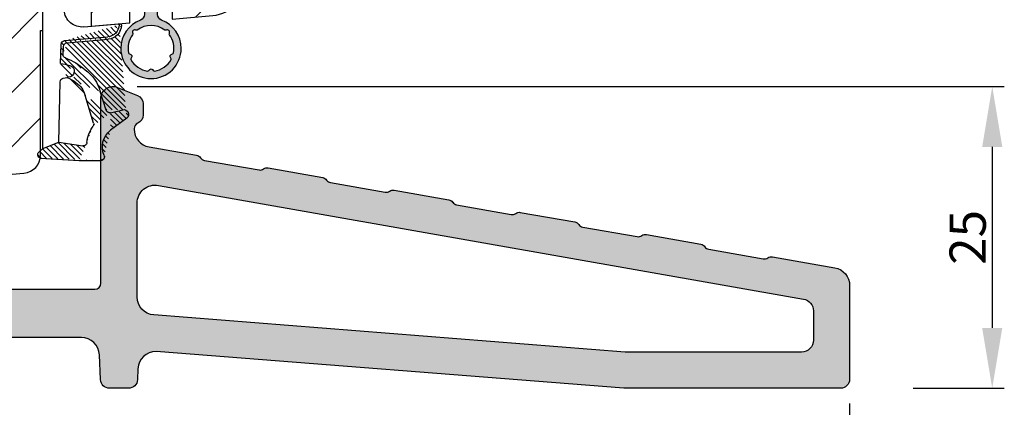
# Model space of a CAD drawing. Units: millimetres. Extents: x 63 to 1919, y -947 to -320.
# Drawn here: x 982 to 1064, y -842 to -810 of the extents above; entities that cross this region are included whole.
import ezdxf

# ---------------------------------------------------------------- set-up
doc = ezdxf.new("R2010")
doc.units = ezdxf.units.MM
doc.layers.get('0').update_dxf_attribs({"lineweight": 0})
doc.layers.get('DEFPOINTS').update_dxf_attribs({"lineweight": 0})
for name, color, linetype, lineweight in [('01 TABLE', 250, 'Continuous', 13), ('02 MEASURES', 156, 'Continuous', 13), ('05 SASH', 40, 'Continuous', 25), ('06 SASH HATCH', 40, 'Continuous', 0), ('10 ALUMINIUM HATCH', 55, 'Continuous', 0), ('13 GASKET', 254, 'Continuous', 25), ('14 GASKET HATCH', 254, 'Continuous', 0)]:
    doc.layers.add(name, color=color, linetype=linetype, lineweight=lineweight)
doc.styles.add('M1x1', font='arial.ttf', dxfattribs={"height": 3})
doc.dimstyles.new('M1x1', dxfattribs={"dimscale": 0, "dimtxt": 3, "dimasz": 5, "dimexe": 1, "dimexo": 2, "dimgap": 0.5, "dimtad": 1, "dimdec": 0, "dimdsep": 46, "dimtxsty": 'M1x1', "dimcen": -1, "dimclrd": 256, "dimclre": 256, "dimclrt": 256, "dimazin": 2, "dimtfac": 1, "dimtdec": 0, "dimtmove": 0, "dimatfit": 3, "dimfxl": 1, "dimtolj": 1, "dimarcsym": 0})

# ---------------------------------------------------------------- blocks, each defined once
blk = doc.blocks.new('A$C5A905CC1')
at = {"layer": '14 GASKET HATCH'}
h = blk.add_hatch(color=256, dxfattribs=at)
edge = h.paths.add_edge_path()
edge.add_arc((-2.313563893234456, 1.239754257969733), 0.3000000000015715, 233.5310108141654, 269.9999999989571, ccw=False)
edge.add_line((-2.491880179088184, 0.9985006524002529), (-3.81099595635169, 1.97349054094957))
edge.add_arc((-3.662399051479333, 2.174535212258599), 0.2499999999988002, 179.9999999997253, 233.5310108153791, ccw=False)
edge.add_arc((-3.662399051478661, 2.174535212257958), 0.249999999999472, 57.980970379606276, 179.9999999995784, ccw=False)
edge.add_line((-3.529848827274691, 2.38650322414469), (-2.750632812760159, 2.003444886031502))
edge.add_arc((-2.662399051477063, 2.182929713718137), 0.1999999999996579, 243.8215206138163, 359.9999999992637)
edge.add_line((-2.462399051477405, 2.182929713715566), (-2.462399051477405, 2.824519991689158))
edge.add_arc((-2.9623990514772, 2.82451999168681), 0.4999999999997948, 2.689985927395688e-10, 53.53101081525221)
edge.add_line((-2.665205241730291, 3.226609334305977), (-3.910995956353872, 4.147402922659239))
edge.add_arc((-3.762399051477909, 4.348447593970088), 0.2500000000024062, 179.9999999993083, 233.5310108149621, ccw=False)
edge.add_arc((-3.762399051480843, 4.348447593971266), 0.249999999999472, 57.980970379606276, 179.9999999995784, ccw=False)
edge.add_line((-3.629848827276874, 4.560415605857997), (-2.750288927320071, 4.130118268021761))
edge.add_arc((-2.662399051478162, 4.309771739251227), 0.2000000000007568, 243.9312453548507, 360.0000000002295)
edge.add_line((-2.462399051477405, 4.309771739252028), (-2.462399051477405, 5.429505158688698))
edge.add_arc((-2.962399051480014, 5.429505158689556), 0.5000000000026095, 359.9999999999017, 429.5126848851589)
edge.add_arc((-1.912399051479028, 8.239754257970297), 2.499999999999105, 179.999999999482, 249.5126848852916, ccw=False)
edge.add_arc((-1.912399051478474, 8.239754257971413), 2.499999999999659, 89.99999999974199, 179.9999999995076, ccw=False)
edge.add_arc((-1.912399051484289, 8.239754257967942), 2.50000000000313, 44.999999999774104, 89.99999999960869, ccw=False)
edge.add_arc((-1.912399051474861, 8.239754257967567), 2.499999999996728, 8.031975085032173e-11, 44.999999999932925, ccw=False)
edge.add_arc((-1.912399051478876, 8.239754257971434), 2.500000000000743, 290.48731511473443, 359.9999999999917, ccw=False)
edge.add_arc((-0.8623990514753411, 5.429505158688926), 0.500000000003519, 110.4873151149135, 180.0000000000261)
edge.add_line((-1.36239905147886, 5.429505158688698), (-1.36239905147886, 4.309771739252028))
edge.add_arc((-1.162399051478103, 4.309771739251227), 0.2000000000007571, 179.9999999997705, 296.0687546451493)
edge.add_line((-1.074509175636194, 4.130118268021761), (-0.1949492756830296, 4.560415605857997))
edge.add_arc((-0.06239905147960934, 4.348447593970275), 0.2500000000000213, -1.850253283919301e-10, 122.01902962016649, ccw=False)
edge.add_arc((-0.06239905147953084, 4.348447593966156), 0.249999999999943, -53.53101081421022, 7.589164852106478e-10, ccw=False)
edge.add_line((0.0861978533976071, 4.147402922659239), (-1.159592861225974, 3.226609334305977))
edge.add_arc((-0.8623990514790656, 2.82451999168681), 0.4999999999997947, 126.4689891847478, 179.999999999731)
edge.add_line((-1.36239905147886, 2.824519991689158), (-1.36239905147886, 2.182929713715566))
edge.add_arc((-1.162399051479202, 2.182929713718137), 0.1999999999996582, 180.0000000007363, 296.1784793861837)
edge.add_line((-1.074165290196106, 2.003444886031502), (-0.2949492756815744, 2.38650322414469))
edge.add_arc((-0.1623990514781541, 2.174535212256967), 0.2500000000000216, -1.8491164155420847e-10, 122.0190296201664, ccw=False)
edge.add_arc((-0.1623990514762883, 2.174535212258274), 0.2499999999981557, 306.46898918454644, 359.9999999995154, ccw=False)
edge.add_line((-0.01380214660457568, 1.97349054094957), (-1.332917923868081, 0.9985006524002529))
edge.add_arc((-1.511234209721926, 1.239754257970085), 0.3000000000019241, 270.0000000003703, 306.46898918581246, ccw=False)
edge.add_line((-1.511234209719987, 0.9397542579681613), (-2.313563893239916, 0.9397542579681613))
edge = h.paths.add_edge_path(flags=16)
edge.add_arc((-1.912399051482802, 8.239754257971567), 1.899999999997786, -36.67934481227309, 11.228400938444395, ccw=False)
edge.add_arc((-0.3084169782435188, 7.045082123574087), 0.09999999999691905, 143.3206551864913, 209.7424767078083)
edge.add_arc((-0.5688961672310183, 6.896251373719327), 0.1999999999996071, -119.74247670902753, 29.742476710555195, ccw=False)
edge.add_arc((-0.7177269170857494, 6.635772184728289), 0.09999999999997713, 60.25752329015628, 126.6793448115152)
edge.add_arc((-1.912399051486032, 8.23975425796948), 1.899999999997932, 233.32065518777222, 306.67934481241144, ccw=False)
edge.add_arc((-3.107071185884387, 6.635772184723516), 0.1000000000026542, 53.3206551875142, 119.7424767070156)
edge.add_arc((-3.255901935741842, 6.896251373715631), 0.1999999999992163, 150.2575232905621, 299.7424767109657, ccw=False)
edge.add_arc((-3.516381124730709, 7.045082123573468), 0.1000000000000239, 330.2575232888153, 396.679344812626)
edge.add_arc((-1.912399051496797, 8.239754257969585), 1.899999999989559, 168.7715990614454, 216.6793448123834, ccw=False)
edge.add_arc((-3.677944810185864, 8.590251296370202), 0.1000000000027369, 93.79771282433268, 168.7715990631231, ccw=False)
edge.add_arc((-3.697815030978064, 8.889592530292116), 0.1999999999976388, 273.7977128194559, 406.2022871789935)
edge.add_arc((-3.490180722525279, 9.106128887407515), 0.1000000000014843, 151.2284009294407, 226.2022871795994, ccw=False)
edge.add_arc((-1.912399051486596, 8.239754257972358), 1.899999999999963, 98.77159906144539, 151.2284009379553, ccw=False)
edge.add_arc((-2.186891784336372, 10.01870162639471), 0.09999999999881146, 23.797712820998186, 98.77159906016408, ccw=False)
edge.add_arc((-1.912399051485409, 10.13975425797321), 0.2000000000013062, 203.7977128203503, 336.2022871796497)
edge.add_arc((-1.637906318636265, 10.01870162639993), 0.0999999999950405, 81.22840093422963, 156.2022871813172, ccw=False)
edge.add_arc((-1.912399051488639, 8.239754257969473), 1.900000000004597, 28.771599061566576, 81.22840093821941, ccw=False)
edge.add_arc((-0.3346173804459082, 9.106128887407051), 0.100000000001405, -46.202287179262385, 28.771599061375127, ccw=False)
edge.add_arc((-0.126983071993097, 8.889592530291711), 0.1999999999976925, 133.7977128208551, 266.202287178555)
edge.add_arc((-0.1468532927838458, 8.590251296370862), 0.1000000000015221, 11.228400936628987, 86.20228718043478, ccw=False)
at = {"layer": '13 GASKET'}
blk.add_lwpolyline([(-2.313563893239916, 0.9397542579681613, -0.160482808728823), (-2.491880179088184, 0.9985006524002529), (-3.81099595635169, 1.97349054094957, -0.2379155202608505), (-3.912399051478133, 2.174535212259798, -0.5891568643522112), (-3.529848827274691, 2.38650322414469), (-2.750632812760159, 2.003444886031502, 0.5553275361855571), (-2.462399051477405, 2.182929713715566), (-2.462399051477405, 2.824519991689158, 0.2379155202577592), (-2.665205241730291, 3.226609334305977), (-3.910995956353872, 4.147402922659239, -0.2379155202608505), (-4.012399051480315, 4.348447593973106, -0.5891568643522112), (-3.629848827276874, 4.560415605857997), (-2.750288927320071, 4.130118268021761, 0.5547012925940934), (-2.462399051477405, 4.309771739252028), (-2.462399051477405, 5.429505158688698, 0.3129626543681778), (-2.787399051478133, 5.897880008571519, -0.312962654370824), (-4.412399051478133, 8.2397542579929, -0.4142135623718963), (-1.912399051467219, 10.73975425797107, -0.1989123673789082), (-0.1446320985087368, 10.00752121092955, -0.1989123673789895), (0.5876009485218674, 8.239754257971072, -0.3129626543681778), (-1.037399051478133, 5.897880008571519, 0.3129626543674849), (-1.36239905147886, 5.429505158688698), (-1.36239905147886, 4.309771739252028, 0.5547012925940936), (-1.074509175636194, 4.130118268021761), (-0.1949492756830296, 4.560415605857997, -0.5891568643544405), (0.1876009485204122, 4.348447593969468, -0.2379155202576937), (0.0861978533976071, 4.147402922659239), (-1.159592861225974, 3.226609334305977, 0.2379155202577592), (-1.36239905147886, 2.824519991689158), (-1.36239905147886, 2.182929713715566, 0.555327536185557), (-1.074165290196106, 2.003444886031502), (-0.2949492756815744, 2.38650322414469, -0.5891568643544405), (0.0876009485218674, 2.17453521225616, -0.2379155202576937), (-0.01380214660457568, 1.97349054094957), (-1.332917923868081, 0.9985006524002529, -0.1604828087317341), (-1.511234209719987, 0.9397542579681613)], format="xyb", close=True, dxfattribs=at)
blk.add_lwpolyline([(-0.04876741729822243, 8.609723354056769, -0.2121358758887536), (-0.3886160819020006, 7.104815730293922, 0.2982166266963211), (-0.3952433745726012, 6.995471873626229, -0.7637626158293958), (-0.6681166671332903, 6.722598581058264, 0.2982166266965203), (-0.7774605238046206, 6.715971288391302, -0.3314867027973096), (-3.047337579162559, 6.715971288387664, 0.2982166266876934), (-3.156681435833889, 6.722598581058264, -0.7637626158350682), (-3.429554728401854, 6.995471873618953, 0.2982166267081692), (-3.436182021068817, 7.104815730293922, -0.2121358758897588), (-3.776030685672595, 8.609723354056769, -0.3393271914647967), (-3.684568217122433, 8.690031707679736, 0.6519202405257142), (-3.559392158676928, 9.033950101700611, -0.3393271915201133), (-3.577835259799031, 9.154260811279528, -0.2329685710395339), (-2.20214138060328, 10.11753203575063, -0.3393271914666278), (-2.095394206720812, 10.05905250358774, 0.6519202405242336), (-1.729403896250005, 10.05905250358774, -0.3393271915051703), (-1.622656722360261, 10.11753203575063, -0.2329685710401912), (-0.2469628431645106, 9.154260811264976, -0.3393271914737869), (-0.2654059442938888, 9.033950101700611, 0.6519202405142891), (-0.1402298858556605, 8.690031707679736, -0.3393271914892008), (-0.04876741729822243, 8.609723354056769, -5.53287925955306)], format="xyb", dxfattribs=at)
blk = doc.blocks.new('A$C789324D9')
at = {"layer": '14 GASKET HATCH'}
h = blk.add_hatch(dxfattribs=at)
h.set_pattern_fill('ANSI31', color=43, scale=0.1, style=0)
h.set_pattern_definition([(45, (0, 0), (-0.2245064030267289, 0.2245064030267289), [])])
edge = h.paths.add_edge_path()
edge.add_arc((3.076101772010588, 14.54373240245695), 3.580456523704592, 90, 90.04882960473041)
edge.add_arc((6.687044913272985, 16.9910359627138), 3, 186.5449472546969, 214.6740105645392)
edge.add_arc((3.408551856169652, 16.61489333748614), 0.3, 6.5449472546969, 98.43768526705769)
edge.add_line((3.076101772010588, 18.12418892616188), (4.868843565925999, 18.12418892616188))
edge.add_arc((6.687044913272985, 16.9910359627138), 1.7, 155.3813656543211, 233.3541924780986)
edge.add_arc((4.868843565925999, 17.82418892616261), 0.3, 335.3813656543211, 450)
edge.add_line((1.39640527782467, 16.61969565964318), (3.364531754275959, 16.91164614813533))
edge.add_line((-0.1663972504011326, 17.92729047715693), (3.07305037351216, 18.1241876259046))
edge.add_line((0.07063353113335324, 17.12589703774574), (1.39640527782467, 16.61969565964318))
edge.add_arc((-0.05901566534339509, 17.64716694156959), 0.3, 110.9736532811674, 227.9193631346101)
edge.add_line((0.07063353113335324, 17.12589703774574), (-0.2600684142271348, 17.42450623069453))
edge.add_arc((3.973117711590021, 15.1136443828982), 0.3, 344.850224020102, 394.6740105645393)
edge.add_line((5.675832487089792, 14.1645985072937), (6.675203165621497, 13.92395798023426))
edge.add_line((7.007590178149258, 14.6337791097103), (5.672371811322591, 15.62705704199107))
edge.add_arc((5.605602186862598, 13.87293482266614), 0.3, 76.46136421897855, 164.8502240201019)
edge.add_arc((6.768843565925636, 14.31284289306859), 0.4, 256.4613642189785, 413.3541924780986)
edge.add_line((4.262691497202468, 15.03524143215327), (3.564301900378268, 12.75580637949315))
edge.add_line((5.316028401248332, 13.95133777341107), (4.819121638036449, 12.41606025959481))
edge.add_arc((1.633809996290438, 13.27849271779996), 2, 305.8591529447664, 344.850224020102)
edge.add_arc((0.7010544812419539, 14.56897984204261), 3.592290761353148, 292.593089032256, 305.8591529447664)
edge.add_arc((2.168843565925272, 10.73626775128287), 0.5, 280.7991157887807, 450)
edge.add_line((2.081154982333828, 11.25237381765692), (2.168843565925272, 11.23626775128287))
edge.add_arc((1.023864632506957, 14.08011304539468), 4.03006633689945, 277.1829065920173, 287.8999171167857)
edge.add_line((1.527773021263783, 10.08167447321102), (1.573702474508536, 8.491937097955088))
edge.add_arc((2.03294604328039, 9.34934965175853), 0.3, 110.5726536141533, 181.599578204024)
edge.add_arc((0.02393277824194229, 14.70199846052856), 5.417253148946114, 290.5726536141532, 310.8454930142551)
edge.add_arc((1.633809996290438, 13.27849271779996), 3.3, 305.8591529447664, 344.850224020102)
edge.add_arc((2.07109503270658, 8.682187592705304), 0.3, 180.7998793103756, 264.9469934722432)
edge.add_line((1.733062947110739, 9.34097536779882), (1.771124266680999, 8.677999570471002))
edge.add_arc((1.87362240130642, 8.49886800772947), 0.3, 181.3238240436723, 264.9469934722432)
edge.add_arc((5.370633531134445, 6.884730041274452), 1, 0, 85.91438322005483)
edge.add_arc((5.370633531134445, 6.884730041274452), 1.2, 1.198875204443933, 85.91438322005483)
edge.add_line((1.847199204308708, 8.200033915531094), (5.44188058112195, 7.882188741103164))
edge.add_line((2.044671835710687, 8.383353500506928), (5.459496045785272, 8.081411469236627))
edge.add_arc((6.47039273498558, 6.907745113352576), 0.1, 265.1507593517914, 361.198875204444)
edge.add_line((6.370633531134445, 6.81584924467461), (6.46193931401649, 6.808103055594984))
edge.add_line((6.370633531134445, 6.884730041274452), (6.370633531134445, 6.81584924467461))
at = {"layer": '13 GASKET', "color": 0}
for p, q in [((-0.1663972504011326, 17.92729047715693), (3.07305037351216, 18.1241876259046)), ((3.076101772010588, 18.12418892616188), (4.868843565925999, 18.12418892616188)), ((0.07063353113335324, 17.12589703774574), (-0.2600684142271348, 17.42450623069453)), ((0.07063353113335324, 17.12589703774574), (1.39640527782467, 16.61969565964318)), ((0.07063353113335324, 17.12589703774574), (0.07063353113335324, 1.615849244673882)), ((1.39640527782467, 16.61969565964318), (3.364531754275959, 16.91164614813533)), ((1.39640527782467, 16.61969565964318), (1.492605429124524, 11.60347493004883)), ((7.007590178149258, 14.6337791097103), (5.672371811322591, 15.62705704199107)), ((4.262691497202468, 15.03524143215327), (3.564301900378268, 12.75580637949315)), ((5.316028401248332, 13.95133777341107), (4.819121638036449, 12.41606025959481)), ((5.675832487089792, 14.1645985072937), (6.675203165621497, 13.92395798023426)), ((1.738329899822929, 11.31534168995495), (2.081154982333828, 11.25237381765692)), ((2.081154982333828, 11.25237381765692), (2.168843565925272, 11.23626775128287)), ((2.168843565925272, 11.23626775128287), (2.168843565925272, 11.23626775128287)), ((1.527773021263783, 10.08167447321102), (1.573702474508536, 8.491937097955088)), ((1.733062947110739, 9.34097536779882), (1.771124266680999, 8.677999570471002)), ((1.847199204308708, 8.200033915531094), (5.44188058112195, 7.882188741103164)), ((2.044671835710687, 8.383353500506928), (5.459496045785272, 8.081411469236627)), ((3.45078824214761, 7.063562729788828), (6.370633531134445, 6.81584924467461)), ((6.370633531134445, 6.884730041274452), (6.370633531134445, 6.81584924467461)), ((6.370633531134445, 6.81584924467461), (6.46193931401649, 6.808103055594984)), ((1.632134607853004, 3.091126151364733), (1.828000337902267, 5.678586427322443)), ((4.328626107950186, 4.358512874390726), (3.21031296217916, 4.128945006781578)), ((2.718249481928069, 3.87016430647418), (1.632134607853004, 3.091126151364733)), ((4.214903434634834, 3.567974242196215), (3.433184079856801, 3.382971894236107)), ((4.547729004125358, 4.073155490004865), (4.34772900412645, 3.67315549000341)), ((1.751742289827234, 1.878456508089585), (3.182684805171448, 3.237441078301345)), ((1.533303221345705, 1.211231783876428), (1.751742289827234, 1.878456508089585)), ((0.5706335311333532, 1.115849244673882), (1.313913853471604, 1.115849244673882))]:
    blk.add_line(p, q, dxfattribs=at)
for centre, radius, start, end in [((3.076101772010588, 14.54373240245695), 3.580456523704592, 90, 90.04882960473041), ((4.868843565925999, 17.82418892616261), 0.3, 335.3813656543211, 90), ((-0.05901566534339509, 17.64716694156959), 0.3, 110.9736532811674, 227.9193631346101), ((6.687044913272985, 16.9910359627138), 1.7, 155.3813656543211, 233.3541924780986), ((3.408551856169652, 16.61489333748614), 0.3, 6.5449472546969, 98.43768526705769), ((6.687044913272985, 16.9910359627138), 3, 186.5449472546969, 214.6740105645392), ((3.973117711590021, 15.1136443828982), 0.3, 344.850224020102, 34.67401056453926), ((5.605602186862598, 13.87293482266614), 0.3, 76.46136421897855, 164.8502240201019), ((6.768843565925636, 14.31284289306859), 0.4, 256.4613642189785, 53.35419247809862), ((1.633809996290438, 13.27849271779996), 2, 305.8591529447664, 344.850224020102), ((1.633809996290438, 13.27849271779996), 3.3, 305.8591529447664, 344.850224020102), ((1.792525355920588, 11.61040583982322), 0.3, 181.3238240436723, 259.5922886875476), ((0.7010544812419539, 14.56897984204261), 3.592290761353148, 292.593089032256, 305.8591529447664), ((0.02393277824194229, 14.70199846052856), 5.417253148946114, 290.5726536141532, 310.8454930142551), ((2.168843565925272, 10.73626775128287), 0.5, 280.7991157887807, 90), ((1.023864632506957, 14.08011304539468), 4.03006633689945, 277.1829065920173, 287.8999171167857), ((2.03294604328039, 9.34934965175853), 0.3, 110.5726536141533, 181.599578204024), ((1.87362240130642, 8.49886800772947), 0.3, 181.3238240436723, 264.9469934722432), ((2.07109503270658, 8.682187592705304), 0.3, 180.7998793103756, 264.9469934722432), ((5.370633531134445, 6.884730041274452), 1, 0, 85.91438322005483), ((5.370633531134445, 6.884730041274452), 1.2, 1.198875204443933, 85.91438322005483), ((3.323986927620354, 5.568931863439502), 1.5, 85.15075935179141, 175.8077645983762), ((6.47039273498558, 6.907745113352576), 0.1, 265.1507593517914, 1.198875204443933), ((3.411400252054591, 3.149371680352488), 1, 101.6005479815669, 133.8800400531641), ((4.368843565925999, 4.162598209106363), 0.1999999999999993, 333.434948822922, 101.6005479815669), ((3.54833375162525, 2.896411976966192), 0.5, 103.3146959871909, 136.9953116262393), ((4.168843565925272, 3.762598209104908), 0.1999999999999993, 283.3146959871909, 333.434948822922), ((0.5706335311333532, 1.615849244673882), 0.5, 180, 270), ((1.313913853471604, 1.415849244676792), 0.3, 270, 316.9953116262393)]:
    blk.add_arc(centre, radius, start, end, dxfattribs=at)
blk = doc.blocks.new('*D56')
at = {"layer": '02 MEASURES', "lineweight": -2, "transparency": 16777216}
for p, q in [((933.183235955283, -841.3057811816243), (933.183235955283, -851.2984826344751)), ((1051.183235955283, -841.548482634475), (1051.183235955283, -851.2984826344751)), ((938.183235955283, -850.2984826344751), (1046.183235955283, -850.2984826344751))]:
    blk.add_line(p, q, dxfattribs=at)
at = {"layer": '02 MEASURES', "transparency": 16777216}
for points in [[(938.183235955283, -849.4651493011418), (938.183235955283, -851.1318159678085), (933.183235955283, -850.2984826344751)], [(1046.183235955283, -851.1318159678085), (1046.183235955283, -849.4651493011418), (1051.183235955283, -850.2984826344751)]]:
    blk.add_solid(points, dxfattribs=at)
at = {"layer": 'DEFPOINTS', "color": 0, "transparency": 16777216}
for p in [(933.183235955283, -839.3057811816243), (1051.183235955283, -839.548482634475), (1051.183235955283, -850.2984826344751)]:
    blk.add_point(p, dxfattribs=at)
at = {"layer": '02 MEASURES', "transparency": 16777216, "insert": (992.1832359552832, -848.2669826344751), "char_height": 3, "attachment_point": 5, "style": 'M1x1'}
blk.add_mtext('\\A1;118', dxfattribs=at)
blk = doc.blocks.new('*D58')
at = {"layer": '01 TABLE', "lineweight": -2, "transparency": 16777216}
for p, q in [((992.1832359552834, -815.2984826344751), (1063.989985910519, -815.2984826344751)), ((1062.989985910519, -820.2984826344751), (1062.989985910519, -835.2984826344751)), ((1056.433235955283, -840.2984826344751), (1063.989985910519, -840.2984826344751))]:
    blk.add_line(p, q, dxfattribs=at)
at = {"layer": '01 TABLE', "transparency": 16777216}
for points in [[(1063.823319243852, -820.2984826344751), (1062.156652577185, -820.2984826344751), (1062.989985910519, -815.2984826344751)], [(1062.156652577185, -835.2984826344751), (1063.823319243852, -835.2984826344751), (1062.989985910519, -840.2984826344751)]]:
    blk.add_solid(points, dxfattribs=at)
at = {"layer": 'DEFPOINTS', "color": 0, "transparency": 16777216}
for p in [(990.1832359552834, -815.2984826344751), (1054.433235955283, -840.2984826344751), (1062.989985910519, -840.2984826344751)]:
    blk.add_point(p, dxfattribs=at)
at = {"layer": '01 TABLE', "transparency": 16777216, "insert": (1060.958485910519, -827.7984826344751), "char_height": 3, "attachment_point": 5, "rotation": 90, "style": 'M1x1'}
blk.add_mtext('\\A1;25', dxfattribs=at)
blk = doc.blocks.new('BR18 gfb')
at = {"layer": '10 ALUMINIUM HATCH'}
h = blk.add_hatch(color=256, dxfattribs=at)
h.paths.add_polyline_path([(966.0502792608735, -616.9917110627939), (966.0502792608735, -601.6917110627942, 0.5305905705978413), (964.6789114253233, -600.7632252359131), (963.0217533842107, -601.4260411638202, 0.3066851700376578), (962.5502792608735, -602.1224055339808), (962.5502792608735, -603.0460671390551, 0.2982166266986792), (963.0002792608735, -603.7334534932984, -0.2982166266983132), (963.3002792608735, -604.1917110627942), (963.3002792608735, -604.2208163804967, -0.3639702342662707), (962.0607515273738, -605.6980280100152), (958.1232237144548, -606.3923204007228, 0.1989123673791252), (957.800471781144, -606.5979360590532), (957.7947070475345, -606.606168951867, -0.1989123673803375), (957.4719551142236, -606.8117846101973), (952.9558370767902, -607.6080980682609, -0.1989123673807845), (952.5822247697797, -607.5252702138982), (952.5739918769693, -607.5195054802912, 0.198912367380514), (952.2003795699587, -607.4366776259285), (947.6842615325256, -608.2329910839921, 0.19891236737959), (947.3615095992146, -608.4386067423225), (947.355744865605, -608.4468396351363, -0.1989123673800552), (947.0329929322941, -608.652455293467), (942.5168748948611, -609.4487687515305, -0.1989123673770423), (942.1432625878571, -609.3659408971721), (942.1350296950384, -609.3601761635596, 0.1989123673795392), (941.7614173880296, -609.2773483091978), (937.2452993505963, -610.0736617672615, 0.1989123673796363), (936.9225474172852, -610.2792774255922), (936.9167826836731, -610.2875103184092, -0.198912367377455), (936.5940307503648, -610.4931259767363), (932.0779127129315, -611.2894394348, -0.1989123673794238), (931.7043004059225, -611.2066115804382), (931.6960675131087, -611.2008468468289, 0.1989123673795714), (931.3224552060998, -611.1180189924676), (926.8063371686668, -611.9143324505312, 0.1989123673796363), (926.4835852353557, -612.1199481088615), (926.4778205017474, -612.1281810016737, -0.1989123673808327), (926.1550685684355, -612.3337966600056), (921.6389505310023, -613.1301101180698, -0.198912367379701), (921.2653382239932, -613.0472822637078), (921.2571053311798, -613.0415175300986, 0.1989123673793274), (920.8834930241707, -612.9586896757369), (916.3673749867372, -613.7550031338005, 0.1989123673784908), (916.0446230534276, -613.9606187921295), (916.038858319817, -613.9688516849446, -0.1989123673792349), (915.7161063865061, -614.1744673432754), (911.1999883490728, -614.9707808013388, -0.1989123673801781), (910.8263760420638, -614.8879529469773), (910.8181431492504, -614.882188213368, 0.1989123673800171), (910.4445308422412, -614.7993603590062), (905.2898069943728, -615.7082772514868, 0.3639702342661436), (904.0502792608734, -617.1854888810051), (904.0502792608735, -624.9417110627942, 0.4142135623730306), (904.8002792608735, -625.6917110627942), (922.6374978447736, -625.6917110627942, 0.01963747775234329), (922.7551864882498, -625.6870870634029), (961.4812553721456, -622.6435342145523, -0.4014906669059826), (962.979827704518, -624.0781051335043), (963.0189619013782, -624.9744256033182, 0.4014906669060676), (963.7682480675649, -625.6917110627942), (965.3323104541822, -625.6917110627942, 0.4014906669061751), (966.0815966203687, -624.9744256033182), (966.1710205020987, -622.9262819817459, -0.40149066690603), (967.6695928344714, -621.4917110627939), (980.3273244497783, -621.4917110627939), (1003.400129700201, -624.3562791810523, -0.3488048192673056), (1004.054503476751, -625.0211999287876, 0.3834439257316807), (1004.800279260873, -625.6917110627942), (1021.550279260873, -625.6917110627942, 0.4142135623731455), (1022.050279260874, -625.1917110627937), (1022.050279260874, -624.2061191953337, 0.3788155586213342), (1021.172146380979, -623.2135826507829), (1016.102056087317, -622.5910717407764, 0.1991173144720955), (1015.73328960061, -622.6933533112037), (1015.72536963344, -622.6995521942572, -0.1985117665118806), (1015.356603146759, -622.8018337646906), (1010.804998756621, -622.2428614059877, -0.1990010565937557), (1010.471928001644, -622.0545107285029), (1010.465740294458, -622.0465237061032, 0.1986994280370444), (1010.132669539458, -621.8580538193219), (1004.687774063318, -621.1895281235165, 0.1985117664754507), (1004.319007576705, -621.2918096939538), (1004.311087609492, -621.298008577041, -0.1991165805278347), (1003.942324848121, -621.4002901474396), (999.390716732752, -620.8414369980333, -0.1986994280446088), (999.0576459777358, -620.6529671112526), (999.0514582705534, -620.6450992981463, 0.1992416423271332), (998.7183875155027, -620.456629411357), (993.2734920395062, -619.7881037155694, 0.1991165805599401), (992.9047292780859, -619.8903852859969), (992.8968093109119, -619.8964649597638, -0.1991121113394923), (992.5280428242769, -619.9987465301988), (987.976438434099, -619.4398933807802, -0.1992416422875038), (987.6433676791204, -619.2514234940054), (987.6371799719342, -619.2435556808946, 0.198694633807038), (987.3041092168779, -619.0550857941071), (979.4893472923534, -618.095596891078, -0.3788676659009041), (979.0502792608737, -617.5993234833559), (979.0502792608734, -614.9617110627939, 0.9999999999999621), (976.0502792608734, -614.9617110627942), (976.0502792608734, -616.9917110627939, -0.4142135623731065), (975.5502792608734, -617.4917110627939), (966.5502792608735, -617.4917110627939, -0.4142135623728791)])
h.paths.add_polyline_path([(907.0502792608734, -619.2832379589481, -0.3639702342661815), (907.8766310832063, -618.2984302059363), (961.2898069943727, -608.88024616747, -0.4663076581550292), (963.0502792608733, -610.3574577969885), (963.0502792608737, -618.1199321526051, -0.3913924554631269), (961.6679679044652, -619.6153081532048), (922.6373161673424, -622.6870870633938, -0.01963747777169631), (922.5196275237507, -622.6917110627942), (908.0502792608735, -622.6917110627942, -0.4142135623731065), (907.0502792608735, -621.6917110627942)], flags=16)
at = {"color": 7, "linetype": 'Continuous', "lineweight": 25}
blk.add_lwpolyline([(975.5502792608735, -617.4917110627939), (966.5502792608735, -617.4917110627939, -0.4142135623730992), (966.0502792608735, -616.9917110627939), (966.0502792608735, -601.6917110627942, 0.5305905705978073), (964.6789114253232, -600.7632252359131), (963.0217533842107, -601.4260411638202, 0.3066851700378533), (962.5502792608735, -602.1224055339808), (962.5502792608735, -603.0460671390551, 0.2982166266986647), (963.0002792608735, -603.7334534932984, -0.2982166266985879), (963.3002792608735, -604.1917110627942), (963.3002792608735, -604.2208163804967, -0.3639702342662167), (962.0607515273738, -605.6980280100152), (958.1232237144549, -606.3923204007228, 0.1989123673795934), (957.800471781144, -606.5979360590532), (957.7947070475346, -606.606168951867, -0.1989123673795839), (957.4719551142238, -606.8117846101973), (952.9558370767903, -607.6080980682609, -0.1989123673796086), (952.5822247697814, -607.5252702138996), (952.5739918769676, -607.5195054802898, 0.1989123673795801), (952.2003795699587, -607.4366776259285), (947.6842615325257, -608.2329910839921, 0.1989123673797053), (947.3615095992146, -608.4386067423225), (947.3557448656053, -608.4468396351363, -0.1989123673797416), (947.0329929322942, -608.652455293467), (942.516874894861, -609.4487687515307, -0.1989123673795629), (942.1432625878521, -609.3659408971689), (942.1350296950385, -609.3601761635596, 0.1989123673795983), (941.7614173880296, -609.2773483091978), (937.2452993505962, -610.0736617672615, 0.1989123673795864), (936.9225474172853, -610.2792774255922), (936.9167826836759, -610.2875103184056, -0.1989123673797416), (936.5940307503648, -610.4931259767363), (932.0779127129316, -611.2894394348, -0.198912367379739), (931.7043004059225, -611.2066115804382), (931.6960675131087, -611.2008468468289, 0.1989123673795517), (931.3224552061, -611.1180189924676), (926.8063371686668, -611.9143324505312, 0.1989123673796838), (926.4835852353557, -612.1199481088615), (926.4778205017466, -612.1281810016749, -0.1989123673797296), (926.1550685684355, -612.3337966600056), (921.6389505310023, -613.1301101180698, -0.1989123673796677), (921.2653382239934, -613.047282263708), (921.2571053311798, -613.0415175300986, 0.1989123673797511), (920.8834930241707, -612.9586896757369), (916.3673749867374, -613.7550031338005, 0.198912367379577), (916.0446230534266, -613.9606187921308), (916.038858319817, -613.9688516849446, -0.1989123673795622), (915.7161063865061, -614.1744673432754), (911.1999883490729, -614.9707808013391, -0.1989123673796132), (910.826376042064, -614.8879529469773), (910.8181431492504, -614.882188213368, 0.1989123673796854), (910.4445308422413, -614.7993603590062), (905.2898069943727, -615.7082772514868, 0.3639702342661554), (904.0502792608735, -617.1854888810053), (904.0502792608735, -624.9417110627942, 0.4142135623730992), (904.8002792608735, -625.6917110627942), (922.6374978447737, -625.6917110627942, 0.01963747777136331), (922.7551864883654, -625.6870870633938), (961.4812553721453, -622.6435342145523, -0.4014906669060399), (962.979827704518, -624.0781051335043), (963.0189619013782, -624.9744256033182, 0.4014906669060179), (963.7682480675647, -625.6917110627942), (965.3323104541822, -625.6917110627942, 0.4014906669060675), (966.0815966203687, -624.9744256033182), (966.1710205020987, -622.9262819817459, -0.4014906669060399), (967.6695928344715, -621.4917110627939), (980.3273244497783, -621.4917110627939)], format="xyb", dxfattribs=at)
blk.add_lwpolyline([(907.0502792608735, -621.6917110627942, 0.4142135623730992), (908.0502792608735, -622.6917110627942), (922.5196275237507, -622.6917110627942, 0.01963747777136598), (922.6373161673424, -622.6870870633938), (961.6679679044652, -619.6153081532048, 0.3913924554631238), (963.0502792608737, -618.1199321526051), (963.0502792608733, -610.3574577969885, 0.4663076581549861), (961.289806994373, -608.88024616747), (907.8766310832065, -618.2984302059363, 0.3639702342661775), (907.0502792608735, -619.2832379589481)], format="xyb", close=True, dxfattribs=at)

msp = doc.modelspace()

# ---------------------------------------------------------------- hatches: boundary and pattern name
at = {"layer": '06 SASH HATCH'}
h = msp.add_hatch(dxfattribs=at)
h.set_pattern_fill('ANSI31', color=256, style=0)
h.set_pattern_definition([(45, (-2874.779920804191, -254.0918046862802), (-2.245064030267288, 2.245064030267288), [])])
h.paths.add_polyline_path([(1001.183235955283, -806.4296342190966), (1001.183235955283, -747.9615920869255, 0.3788661086954025), (999.4269746420937, -745.9764997836434), (953.1832359552832, -740.2984826344751), (950.6832359552814, -740.2984826344751, -0.4142135623730545), (949.1832359552832, -738.7984826344751), (949.1832359552832, -725.2984826344752, 0.4931454260311808), (947.9244169101808, -724.332556808186), (945.4093849751418, -725.0064575841182, 0.1125835509846239), (945.1919459878251, -725.6370693978484, -0.3108091034127853), (944.4525170866496, -726.4964637250089, 0.2926117034281792), (940.0722570313525, -731.2565935685003), (939.3066704325889, -735.5984509274126, -0.2835093783478799), (938.6089871048121, -736.3826960446556, 0.3312708873007456), (937.1832359552832, -738.2984826344751), (937.1832359552832, -823.2984826344751, 0.4142135623732554), (940.1832359552843, -826.2984826344751), (940.2467442821783, -826.2984826344751, 0.3419987131203181), (942.1832359552814, -824.7984826344724, -0.3419987131200843), (944.1197276283866, -823.2984826344697), (945.2467442821785, -823.2984826344697, -0.3419987131201561), (947.1832359552814, -824.7984826344724, 0.3419987131201215), (949.1197276283879, -826.2984826344751), (953.0832359552828, -826.2984826344751, 0.4142135623730306), (954.5832359552828, -824.7984826344751), (954.5832359552828, -820.2984826344706), (961.2332359552825, -820.2984826344706), (961.2332359552825, -810.2984826344706), (965.2332359552825, -810.2984826344706), (965.2332359552825, -820.2984826344706), (971.8832359552821, -820.2984826344706), (971.8832359552821, -821.7984826344679, 0.4400105308918212), (973.5139695694033, -823.2927746816055), (982.8139695694031, -822.4791301108186, 0.3420336308070058), (984.1627922851274, -821.2316437905561), (984.1462051737461, -821.2306356078918, -0.5597157698729515), (984.0525340099227, -820.7278513614301), (984.1832359552832, -820.6098333002452), (984.1832359552832, -810.6659350212836), (984.3832359552821, -810.6484372885758), (984.3832359552821, -804.9191943754087), (984.3832359552821, -803.7984826345274), (988.3832359552821, -803.7984826345274), (988.3832359552821, -806.837176338446), (988.5275058587823, -806.8713193729322, -0.222245217037141), (988.6603314282743, -806.9765006207392), (988.8603314282745, -807.3765006207407, -0.6258745016009107), (988.6412285320996, -807.6618580051259), (988.3832359552821, -807.6088971632157), (988.3832359552821, -810.2984826344178), (991.5832359552828, -810.0185189110913), (991.5832359552828, -808.4839389453172, -0.5405659577114107), (991.2332423251087, -808.2548073806576, -0.2379155202615682), (991.3346454202352, -808.0537627093436), (991.5832359552828, -807.8700235241737), (991.5832359552828, -806.3308949988608, -0.4142060996737449), (991.3332423251109, -806.0808949989442, -0.2379155202601382), (991.4346454202362, -805.8798503276348), (991.5832359552828, -805.7700235241794), (991.5832359552828, -803.7984826345274), (995.0832359552828, -803.7984826345274), (995.0832359552828, -805.7700141079961), (995.2318392299844, -805.879850327634, -0.2379155202575433), (995.3332423251109, -806.0808949989406, -0.4142210251114887), (995.0832359552828, -806.3308949988602), (995.0832359552828, -807.8700141079905), (995.3318392299846, -808.0537627093422, -0.2379155202608749), (995.4332423251094, -808.2548073806539, -0.54058391971914), (995.0832359552828, -808.4839333852768), (995.0832359552828, -809.7123085887025), (998.4447031835672, -809.4182183133676, 0.3888787318491064)])
h.paths.add_polyline_path([(940.0722570313525, -731.2565935685003, -0.2926117034281792), (944.4525170866496, -726.4964637250089, 0.3108091034127853), (945.1919459878251, -725.6370693978484, -0.1125835509846239), (945.4093849751418, -725.0064575841182), (939.4067788199746, -726.6148510558771, 0.3394542588633544), (937.1832359552832, -729.5126285347443), (937.1832359552832, -738.2984826344751, -0.3312708873007045), (938.6089871048121, -736.3826960446555, 0.2835093783479747), (939.3066704325889, -735.5984509274126)], flags=16)

# ---------------------------------------------------------------- linework, layer by layer
at = {"layer": '05 SASH'}
msp.add_lwpolyline([(973.5139695694038, -823.2927746816055), (982.8139695694031, -822.4791301108186, 0.3888787318533743), (984.1832359552832, -820.984838063681), (984.1832359552832, -810.6659350212836), (984.3832359552821, -810.6484372885758), (984.3832359552821, -803.7984826345274), (988.3832359552821, -803.7984826345274), (988.3832359552821, -810.2984826344178), (991.5832359552828, -810.0185189110913), (991.5832359552828, -803.7984826345274), (995.0832359552828, -803.7984826345274), (995.0832359552828, -809.7123085887025), (998.4447031835666, -809.4182183133677, 0.3888787318491643), (1001.183235955283, -806.4296342190966), (1001.183235955283, -747.9615920869261, 0.3788661086956418)], format="xyb", dxfattribs=at)

# ---------------------------------------------------------------- block references
at = {"xscale": -1, "rotation": 180}
for name, p in [('A$C789324D9', (984.3126024241487, -803.3033451307348)), ('A$C5A905CC1', (995.245641376589, -803.9063597866844))]:
    msp.add_blockref(name, p, dxfattribs=at)
at = {"layer": '01 TABLE', "xscale": -1}
msp.add_blockref('BR18 gfb', (1955.233515216157, -214.6067715716809), dxfattribs=at)

# ---------------------------------------------------------------- dimensions: what is measured, and where the dimension line sits
at = {"layer": '01 TABLE'}
dim = msp.add_linear_dim(base=(1062.989985910519, -840.2984826344751), p1=(990.1832359552834, -815.2984826344751), p2=(1054.433235955283, -840.2984826344751), angle=90, dimstyle='M1x1', override={"dimscale": 1}, dxfattribs=at)
dim.commit()
dim.dimension.update_dxf_attribs({"geometry": '*D58', "text_midpoint": (1060.958485910519, -827.7984826344751)})
at = {"layer": '02 MEASURES'}
dim = msp.add_linear_dim(base=(1051.183235955283, -850.2984826344751), p1=(933.183235955283, -839.3057811816243), p2=(1051.183235955283, -839.548482634475), dimstyle='M1x1', override={"dimscale": 1, "dimtxsty": 'M1x1'}, dxfattribs=at)
dim.commit()
dim.dimension.update_dxf_attribs({"geometry": '*D56', "text_midpoint": (992.1832359552832, -848.2669826344751)})

doc.saveas('drawing.dxf')
